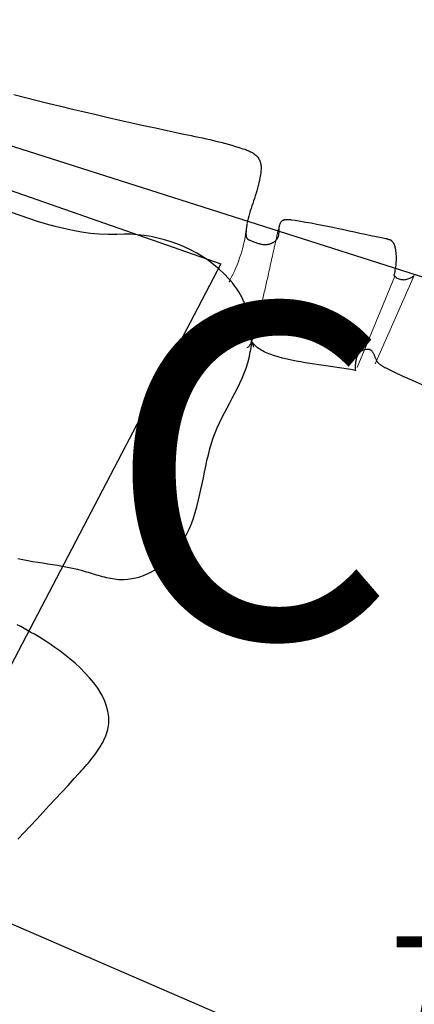
# Model space of a CAD drawing. Units: metres. Extents: x 434965.9 to 434976.6, y 387577.2 to 387584.
# Drawn here: x 434970.7 to 434970.9, y 387580.2 to 387580.8 of the extents above; entities that cross this region are included whole.
import ezdxf

# ---------------------------------------------------------------- set-up
doc = ezdxf.new("R2010")
doc.units = ezdxf.units.M
doc.layers.add('wPlan_Context_Interface', color=10, linetype='Continuous', lineweight=25)
doc.layers.add('wPlan_Detail', color=150, linetype='Continuous', lineweight=9)
for name, color, linetype in [('wPlan_Level', 102, 'Continuous'), ('WS_STRUCTURE', 22, 'Continuous'), ('WS_TRENCH BASE_LABEL', 1, 'Continuous')]:
    doc.layers.add(name, color=color, linetype=linetype)
doc.styles.add('Levels', font='arial.ttf', dxfattribs={"height": 1.25})
doc.styles.get("Standard").update_dxf_attribs({"font": 'arial.ttf'})

msp = doc.modelspace()

# ---------------------------------------------------------------- linework, layer by layer
at = {"layer": 'wPlan_Context_Interface'}
for points in [[(434970.65046, 387580.72763), (434970.65752, 387580.72583), (434970.66459, 387580.72405), (434970.67166, 387580.72229), (434970.67874, 387580.72056), (434970.68583, 387580.71885), (434970.69293, 387580.71717), (434970.70003, 387580.7155), (434970.70714, 387580.71386), (434970.71425, 387580.71224), (434970.72137, 387580.71064), (434970.7285, 387580.70906), (434970.73563, 387580.7075), (434970.74277, 387580.70597), (434970.74992, 387580.70445), (434970.7527, 387580.70387), (434970.75493, 387580.70341), (434970.75716, 387580.70294), (434970.7594, 387580.70247), (434970.76163, 387580.702), (434970.76386, 387580.70152), (434970.76609, 387580.70103), (434970.76832, 387580.70052), (434970.77055, 387580.7), (434970.77277, 387580.69947), (434970.77499, 387580.69892), (434970.7772, 387580.69834), (434970.77941, 387580.69775), (434970.78162, 387580.69712), (434970.78382, 387580.69647), (434970.78602, 387580.69579), (434970.78821, 387580.69508), (434970.78932, 387580.6947), (434970.78991, 387580.69449), (434970.7905, 387580.69427), (434970.79108, 387580.69404), (434970.79167, 387580.6938), (434970.79224, 387580.69355), (434970.79281, 387580.69328), (434970.79337, 387580.69299), (434970.79392, 387580.69269), (434970.79445, 387580.69236), (434970.79497, 387580.69202), (434970.79546, 387580.69165), (434970.79593, 387580.69126), (434970.79638, 387580.69084), (434970.7968, 387580.69039), (434970.79719, 387580.68992), (434970.79754, 387580.68941), (434970.79788, 387580.68887), (434970.79818, 387580.68829), (434970.79844, 387580.6877), (434970.79865, 387580.68709), (434970.79882, 387580.68647), (434970.79895, 387580.68583), (434970.79904, 387580.68519), (434970.7991, 387580.68453), (434970.79913, 387580.68387), (434970.79913, 387580.6832), (434970.79911, 387580.68252), (434970.79907, 387580.68185), (434970.799, 387580.68118), (434970.79892, 387580.68051), (434970.79882, 387580.67984), (434970.79871, 387580.67918), (434970.7986, 387580.67853), (434970.79844, 387580.67767), (434970.79815, 387580.67607), (434970.79782, 387580.67448), (434970.79744, 387580.67291), (434970.79703, 387580.67136), (434970.79658, 387580.66982), (434970.79612, 387580.66829), (434970.79564, 387580.66677), (434970.79514, 387580.66526), (434970.79464, 387580.66375), (434970.79413, 387580.66224), (434970.79364, 387580.66073), (434970.79315, 387580.65922), (434970.79267, 387580.6577), (434970.79222, 387580.65618), (434970.7918, 387580.65465), (434970.7914, 387580.6531), (434970.79105, 387580.65154)], [(434970.79348, 387580.57946), (434970.79353, 387580.58153), (434970.79349, 387580.58361), (434970.79337, 387580.58567), (434970.79316, 387580.58773), (434970.79287, 387580.58978), (434970.7925, 387580.59182), (434970.79205, 387580.59384), (434970.79153, 387580.59584), (434970.79092, 387580.59782), (434970.79024, 387580.59978), (434970.78949, 387580.60171), (434970.78866, 387580.60361), (434970.78776, 387580.60547), (434970.78679, 387580.60731), (434970.78574, 387580.6091), (434970.78463, 387580.61085), (434970.78345, 387580.61256), (434970.78234, 387580.61403), (434970.78223, 387580.61416), (434970.78211, 387580.61428), (434970.782, 387580.61441), (434970.7819, 387580.61453), (434970.78179, 387580.61466), (434970.78169, 387580.61478), (434970.78158, 387580.6149), (434970.78148, 387580.61503), (434970.78138, 387580.61515), (434970.78127, 387580.61527), (434970.78117, 387580.61539), (434970.78107, 387580.61552), (434970.78096, 387580.61564), (434970.78086, 387580.61577), (434970.78075, 387580.61589), (434970.78064, 387580.61602), (434970.78052, 387580.61614), (434970.77978, 387580.61699), (434970.77698, 387580.61994), (434970.774, 387580.62274), (434970.77084, 387580.62538), (434970.76752, 387580.62786), (434970.76405, 387580.63018), (434970.76046, 387580.63232), (434970.75676, 387580.6343), (434970.75295, 387580.6361), (434970.74907, 387580.63772), (434970.74512, 387580.63915), (434970.74111, 387580.6404), (434970.73708, 387580.64145), (434970.73302, 387580.64232), (434970.72896, 387580.64298), (434970.7249, 387580.64344), (434970.72088, 387580.64369), (434970.7169, 387580.64373), (434970.71247, 387580.64356), (434970.70718, 387580.64352), (434970.70188, 387580.64376), (434970.69657, 387580.64425), (434970.69125, 387580.64499), (434970.68594, 387580.64593), (434970.68063, 387580.64707), (434970.67534, 387580.64838), (434970.67006, 387580.64984), (434970.66479, 387580.65143), (434970.65956, 387580.65313), (434970.65435, 387580.65492), (434970.64918, 387580.65677)], [(434970.79057, 387580.64929), (434970.79052, 387580.64902), (434970.79048, 387580.64875), (434970.79044, 387580.64848), (434970.7904, 387580.64821), (434970.79036, 387580.64794), (434970.79033, 387580.64766), (434970.7903, 387580.64739), (434970.79027, 387580.64711), (434970.79025, 387580.64684), (434970.79022, 387580.64656), (434970.7902, 387580.64629), (434970.79017, 387580.64601), (434970.79015, 387580.64573), (434970.79013, 387580.64546), (434970.79011, 387580.64518), (434970.79009, 387580.6449), (434970.79007, 387580.64462), (434970.79006, 387580.64437), (434970.79006, 387580.64416), (434970.79006, 387580.64394), (434970.79007, 387580.64373), (434970.79007, 387580.64353), (434970.79008, 387580.64333), (434970.7901, 387580.64313), (434970.79012, 387580.64293), (434970.79014, 387580.64274), (434970.79018, 387580.64255), (434970.79021, 387580.64236), (434970.79026, 387580.64218), (434970.79032, 387580.642), (434970.79038, 387580.64183), (434970.79045, 387580.64165), (434970.79053, 387580.64149), (434970.79063, 387580.64132), (434970.79073, 387580.64116), (434970.7908, 387580.64107), (434970.79088, 387580.64099), (434970.79097, 387580.64091), (434970.79106, 387580.64083), (434970.79116, 387580.64076), (434970.79126, 387580.64068), (434970.79137, 387580.64061), (434970.79148, 387580.64054), (434970.79159, 387580.64048), (434970.79171, 387580.64042), (434970.79183, 387580.64035), (434970.79195, 387580.6403), (434970.79207, 387580.64024), (434970.79219, 387580.64019), (434970.79231, 387580.64015), (434970.79243, 387580.6401), (434970.79255, 387580.64007), (434970.79282, 387580.63996), (434970.79333, 387580.63975), (434970.79383, 387580.63954), (434970.79435, 387580.63933), (434970.79486, 387580.63912), (434970.79538, 387580.63893), (434970.7959, 387580.63873), (434970.79642, 387580.63855), (434970.79695, 387580.63838), (434970.79747, 387580.63822), (434970.798, 387580.63807), (434970.79853, 387580.63793), (434970.79906, 387580.63782), (434970.79959, 387580.63771), (434970.80013, 387580.63763), (434970.80066, 387580.63757), (434970.8012, 387580.63753), (434970.80173, 387580.63752), (434970.80213, 387580.63753), (434970.80251, 387580.63756), (434970.8029, 387580.63761), (434970.80328, 387580.63767), (434970.80365, 387580.63775), (434970.80403, 387580.63784), (434970.8044, 387580.63794), (434970.80477, 387580.63806), (434970.80514, 387580.63819), (434970.8055, 387580.63833), (434970.80585, 387580.63849), (434970.8062, 387580.63866), (434970.80654, 387580.63885), (434970.80687, 387580.63905), (434970.8072, 387580.63927), (434970.80752, 387580.6395), (434970.80783, 387580.63974), (434970.80806, 387580.63995), (434970.80816, 387580.64008), (434970.80826, 387580.64021), (434970.80836, 387580.64033), (434970.80846, 387580.64046), (434970.80855, 387580.64059), (434970.80865, 387580.64072), (434970.80874, 387580.64085), (434970.80883, 387580.64098), (434970.80891, 387580.64111), (434970.809, 387580.64125), (434970.80907, 387580.64138), (434970.80915, 387580.64152), (434970.80922, 387580.64165), (434970.80928, 387580.64179), (434970.80934, 387580.64193), (434970.8094, 387580.64207), (434970.80944, 387580.64222), (434970.80959, 387580.64268), (434970.80972, 387580.64325), (434970.80982, 387580.64382), (434970.80989, 387580.6444), (434970.80994, 387580.64499), (434970.80997, 387580.64559), (434970.81, 387580.64618), (434970.81003, 387580.64677), (434970.81006, 387580.64735), (434970.8101, 387580.64792), (434970.81017, 387580.64848), (434970.81026, 387580.64903), (434970.81039, 387580.64956), (434970.81056, 387580.65006), (434970.81078, 387580.65054), (434970.81106, 387580.65099), (434970.8114, 387580.65141), (434970.81176, 387580.65175), (434970.81202, 387580.65194), (434970.81229, 387580.6521), (434970.81257, 387580.65224), (434970.81287, 387580.65235), (434970.81317, 387580.65244), (434970.81348, 387580.65251), (434970.8138, 387580.65256), (434970.81412, 387580.6526), (434970.81445, 387580.65262), (434970.81478, 387580.65263), (434970.81512, 387580.65263), (434970.81546, 387580.65261), (434970.8158, 387580.65259), (434970.81614, 387580.65256), (434970.81648, 387580.65253), (434970.81682, 387580.6525), (434970.81716, 387580.65246), (434970.81962, 387580.65211), (434970.82286, 387580.6516), (434970.8261, 387580.65105), (434970.82934, 387580.65047), (434970.83259, 387580.64986), (434970.83583, 387580.64922), (434970.83908, 387580.64855), (434970.84233, 387580.64787), (434970.84558, 387580.64718), (434970.84882, 387580.64648), (434970.85207, 387580.64577), (434970.85531, 387580.64506), (434970.85855, 387580.64436), (434970.86179, 387580.64366), (434970.86503, 387580.64298), (434970.86826, 387580.64232), (434970.87149, 387580.64168), (434970.8741, 387580.64118), (434970.87431, 387580.64112), (434970.87452, 387580.64106), (434970.87473, 387580.641), (434970.87494, 387580.64095), (434970.87516, 387580.64089), (434970.87538, 387580.64083), (434970.87559, 387580.64077), (434970.87581, 387580.6407), (434970.87602, 387580.64063), (434970.87624, 387580.64055), (434970.87645, 387580.64047), (434970.87666, 387580.64038), (434970.87686, 387580.64028), (434970.87706, 387580.64018), (434970.87725, 387580.64006), (434970.87744, 387580.63994), (434970.87763, 387580.6398), (434970.87781, 387580.63963), (434970.878, 387580.63943), (434970.87817, 387580.63922), (434970.87834, 387580.63901), (434970.8785, 387580.63878), (434970.87864, 387580.63855), (434970.87878, 387580.63831), (434970.87891, 387580.63806), (434970.87902, 387580.63781), (434970.87914, 387580.63756), (434970.87924, 387580.6373), (434970.87933, 387580.63704), (434970.87942, 387580.63677), (434970.8795, 387580.6365), (434970.87957, 387580.63623), (434970.87963, 387580.63597), (434970.87969, 387580.6357), (434970.87975, 387580.63534), (434970.8799, 387580.63441), (434970.88003, 387580.63348), (434970.88012, 387580.63254), (434970.8802, 387580.6316), (434970.88025, 387580.63066), (434970.88027, 387580.62972), (434970.88027, 387580.62879), (434970.88025, 387580.62785), (434970.8802, 387580.62691), (434970.88014, 387580.62597), (434970.88005, 387580.62504), (434970.87993, 387580.62411), (434970.8798, 387580.62318), (434970.87964, 387580.62225), (434970.87946, 387580.62133), (434970.87927, 387580.62042), (434970.87905, 387580.61951), (434970.87897, 387580.61912), (434970.87899, 387580.61908), (434970.87901, 387580.61905), (434970.87903, 387580.61901), (434970.87905, 387580.61897), (434970.87908, 387580.61894), (434970.8791, 387580.6189), (434970.87913, 387580.61887), (434970.87916, 387580.61884), (434970.87919, 387580.6188), (434970.87922, 387580.61877), (434970.87926, 387580.61874), (434970.87929, 387580.61872), (434970.87934, 387580.61869), (434970.87938, 387580.61867), (434970.87943, 387580.61864), (434970.87948, 387580.61862), (434970.87956, 387580.61857), (434970.87998, 387580.61814), (434970.88044, 387580.61776), (434970.88093, 387580.61743), (434970.88145, 387580.61714), (434970.88199, 387580.61691), (434970.88256, 387580.61673), (434970.88314, 387580.61659), (434970.88374, 387580.61649), (434970.88435, 387580.61645), (434970.88496, 387580.61644), (434970.88558, 387580.61648), (434970.8862, 387580.61657), (434970.88681, 387580.61669), (434970.88741, 387580.61685), (434970.888, 387580.61706), (434970.88858, 387580.6173), (434970.88913, 387580.61758), (434970.88945, 387580.61775), (434970.88956, 387580.61781), (434970.88966, 387580.61788), (434970.88977, 387580.61794), (434970.88987, 387580.61801), (434970.88997, 387580.61807), (434970.89007, 387580.61814), (434970.89017, 387580.61821), (434970.89027, 387580.61828), (434970.89037, 387580.61836), (434970.89047, 387580.61843), (434970.89057, 387580.61851), (434970.89068, 387580.61859), (434970.89078, 387580.61867), (434970.89089, 387580.61875), (434970.89101, 387580.61884), (434970.89112, 387580.61892), (434970.89124, 387580.61901)], [(434970.65301, 387580.449), (434970.65596, 387580.4484), (434970.65892, 387580.44785), (434970.6619, 387580.44735), (434970.66488, 387580.44687), (434970.66787, 387580.44641), (434970.67086, 387580.44595), (434970.67385, 387580.44549), (434970.67684, 387580.445), (434970.67983, 387580.44448), (434970.6828, 387580.44391), (434970.68577, 387580.44328), (434970.68872, 387580.44258), (434970.69166, 387580.4418), (434970.69392, 387580.44113), (434970.69514, 387580.44076), (434970.69636, 387580.4404), (434970.69758, 387580.44003), (434970.69879, 387580.43967), (434970.70001, 387580.43931), (434970.70123, 387580.43896), (434970.70245, 387580.43862), (434970.70366, 387580.43829), (434970.70489, 387580.43799), (434970.70611, 387580.4377), (434970.70733, 387580.43743), (434970.70856, 387580.43719), (434970.7098, 387580.43698), (434970.71103, 387580.4368), (434970.71227, 387580.43665), (434970.71352, 387580.43654), (434970.71477, 387580.43647), (434970.71664, 387580.43646), (434970.71907, 387580.43662), (434970.72148, 387580.43696), (434970.72386, 387580.43746), (434970.7262, 387580.43811), (434970.72849, 387580.43892), (434970.73074, 387580.43986), (434970.73293, 387580.44095), (434970.73507, 387580.44215), (434970.73715, 387580.44349), (434970.73916, 387580.44493), (434970.7411, 387580.44648), (434970.74296, 387580.44813), (434970.74474, 387580.44986), (434970.74644, 387580.45169), (434970.74804, 387580.45359), (434970.74956, 387580.45555), (434970.75097, 387580.45758), (434970.75264, 387580.4603), (434970.75434, 387580.46346), (434970.75586, 387580.46667), (434970.75722, 387580.46995), (434970.75844, 387580.47328), (434970.75953, 387580.47665), (434970.76051, 387580.48006), (434970.7614, 387580.48351), (434970.76222, 387580.48697), (434970.76299, 387580.49046), (434970.76372, 387580.49396), (434970.76443, 387580.49746), (434970.76514, 387580.50096), (434970.76587, 387580.50445), (434970.76663, 387580.50793), (434970.76745, 387580.51138), (434970.76834, 387580.51481), (434970.76931, 387580.5182), (434970.77036, 387580.5214), (434970.77153, 387580.5245), (434970.77281, 387580.52755), (434970.77419, 387580.53058), (434970.77564, 387580.53357), (434970.77716, 387580.53654), (434970.77871, 387580.53949), (434970.78028, 387580.54243), (434970.78184, 387580.54537), (434970.78339, 387580.54832), (434970.7849, 387580.55128), (434970.78634, 387580.55425), (434970.78771, 387580.55725), (434970.78898, 387580.56028), (434970.79013, 387580.56335), (434970.79114, 387580.56646), (434970.792, 387580.56962), (434970.79268, 387580.57284), (434970.79281, 387580.57355), (434970.79288, 387580.57389), (434970.79294, 387580.57424), (434970.793, 387580.57458), (434970.79306, 387580.57492), (434970.79311, 387580.57526), (434970.79315, 387580.5756), (434970.7932, 387580.57594), (434970.79324, 387580.57627), (434970.79327, 387580.57661), (434970.7933, 387580.57694), (434970.79333, 387580.57728), (434970.79336, 387580.57761), (434970.79338, 387580.57795), (434970.7934, 387580.57828), (434970.79341, 387580.57862), (434970.79343, 387580.57896), (434970.79344, 387580.57929)], [(434970.79344, 387580.57929), (434970.79354, 387580.57897), (434970.79365, 387580.57866), (434970.79376, 387580.57836), (434970.79388, 387580.57807), (434970.79399, 387580.57778), (434970.79411, 387580.5775), (434970.79422, 387580.57721), (434970.79434, 387580.57692), (434970.79445, 387580.57662), (434970.79456, 387580.57631), (434970.79467, 387580.57599)], [(434970.89589, 387580.55332), (434970.89017, 387580.55584), (434970.88458, 387580.55838), (434970.87916, 387580.56092), (434970.87391, 387580.56344), (434970.8736, 387580.56359), (434970.8733, 387580.56375), (434970.873, 387580.56391), (434970.87269, 387580.56408), (434970.87239, 387580.56426), (434970.87209, 387580.56444), (434970.87179, 387580.56463), (434970.8715, 387580.56482), (434970.87121, 387580.56502), (434970.87093, 387580.56523), (434970.87065, 387580.56545), (434970.87038, 387580.56567), (434970.87012, 387580.5659), (434970.86988, 387580.56614), (434970.86964, 387580.5664), (434970.86941, 387580.56666), (434970.8692, 387580.56693), (434970.86908, 387580.56708), (434970.86906, 387580.56712), (434970.86903, 387580.56716), (434970.869, 387580.5672), (434970.86897, 387580.56724), (434970.86894, 387580.56729), (434970.86891, 387580.56733), (434970.86888, 387580.56738), (434970.86884, 387580.56743), (434970.86881, 387580.56748), (434970.86878, 387580.56753), (434970.86875, 387580.56758), (434970.86872, 387580.56764), (434970.86869, 387580.56769), (434970.86867, 387580.56775), (434970.86865, 387580.56781), (434970.86863, 387580.56788), (434970.86862, 387580.56794), (434970.86844, 387580.56828), (434970.86827, 387580.56864), (434970.86812, 387580.56899), (434970.86797, 387580.56936), (434970.86782, 387580.56972), (434970.86768, 387580.57009), (434970.86754, 387580.57046), (434970.8674, 387580.57082), (434970.86726, 387580.57118), (434970.86711, 387580.57153), (434970.86695, 387580.57188), (434970.86678, 387580.57222), (434970.8666, 387580.57254), (434970.8664, 387580.57285), (434970.86619, 387580.57315), (434970.86596, 387580.57343), (434970.8657, 387580.57369), (434970.86546, 387580.57388), (434970.86525, 387580.57402), (434970.86503, 387580.57415), (434970.8648, 387580.57426), (434970.86457, 387580.57435), (434970.86433, 387580.57443), (434970.86408, 387580.5745), (434970.86384, 387580.57455), (434970.86359, 387580.57459), (434970.86333, 387580.57461), (434970.86308, 387580.57462), (434970.86282, 387580.57462), (434970.86257, 387580.5746), (434970.86231, 387580.57457), (434970.86206, 387580.57453), (434970.86181, 387580.57448), (434970.86155, 387580.57441), (434970.86131, 387580.57433), (434970.86101, 387580.57425), (434970.86071, 387580.57416), (434970.86042, 387580.57406), (434970.86014, 387580.57394), (434970.85987, 387580.5738), (434970.85961, 387580.57366), (434970.85935, 387580.5735), (434970.8591, 387580.57333), (434970.85887, 387580.57315), (434970.85864, 387580.57296), (434970.85842, 387580.57276), (434970.85821, 387580.57255), (434970.85802, 387580.57234), (434970.85783, 387580.57211), (434970.85766, 387580.57188), (434970.8575, 387580.57165), (434970.85735, 387580.57141), (434970.85715, 387580.57106), (434970.85692, 387580.57058), (434970.85671, 387580.57009), (434970.85652, 387580.56958), (434970.85636, 387580.56906), (434970.85622, 387580.56853), (434970.8561, 387580.56799), (434970.856, 387580.56744), (434970.85592, 387580.56689), (434970.85585, 387580.56634), (434970.8558, 387580.56578), (434970.85577, 387580.56522), (434970.85575, 387580.56467), (434970.85574, 387580.56411), (434970.85575, 387580.56357), (434970.85576, 387580.56303), (434970.85579, 387580.56249), (434970.85582, 387580.56197), (434970.8531, 387580.56247), (434970.85038, 387580.56293), (434970.84765, 387580.56336), (434970.84491, 387580.56376), (434970.84218, 387580.56415), (434970.83944, 387580.56453), (434970.8367, 387580.56491), (434970.83395, 387580.56529), (434970.83121, 387580.56569), (434970.82847, 387580.56611), (434970.82573, 387580.56655), (434970.82299, 387580.56703), (434970.82025, 387580.56755), (434970.81751, 387580.56811), (434970.81478, 387580.56874), (434970.81205, 387580.56942), (434970.80933, 387580.57018), (434970.8075, 387580.57073), (434970.80657, 387580.57101), (434970.80563, 387580.57132), (434970.80468, 387580.57165), (434970.80374, 387580.57199), (434970.80281, 387580.57236), (434970.80189, 387580.57276), (434970.80098, 387580.57319), (434970.80009, 387580.57364), (434970.79922, 387580.57413), (434970.79838, 387580.57465), (434970.79756, 387580.57521), (434970.79678, 387580.57581), (434970.79603, 387580.57645), (434970.79533, 387580.57713), (434970.79466, 387580.57786), (434970.79405, 387580.57864), (434970.79348, 387580.57946)], [(434970.65297, 387580.28055), (434970.65673, 387580.2846), (434970.66051, 387580.28865), (434970.66429, 387580.29268), (434970.66807, 387580.29672), (434970.67185, 387580.30075), (434970.67563, 387580.30478), (434970.67939, 387580.30882), (434970.68314, 387580.31286), (434970.68686, 387580.31691), (434970.68948, 387580.31978), (434970.69048, 387580.32087), (434970.69148, 387580.32197), (434970.69248, 387580.32308), (434970.69346, 387580.3242), (434970.69444, 387580.32532), (434970.69541, 387580.32645), (434970.69636, 387580.3276), (434970.6973, 387580.32876), (434970.69821, 387580.32993), (434970.69911, 387580.33112), (434970.69998, 387580.33232), (434970.70083, 387580.33354), (434970.70165, 387580.33478), (434970.70244, 387580.33604), (434970.7032, 387580.33732), (434970.70392, 387580.33862), (434970.70461, 387580.33995), (434970.70579, 387580.34258), (434970.70696, 387580.34633), (434970.70753, 387580.35005), (434970.70755, 387580.35373), (434970.70706, 387580.35735), (434970.70611, 387580.36092), (434970.70475, 387580.36441), (434970.70301, 387580.36783), (434970.70095, 387580.37115), (434970.69861, 387580.37438), (434970.69603, 387580.37751), (434970.69326, 387580.38052), (434970.69034, 387580.38341), (434970.68732, 387580.38616), (434970.68425, 387580.38878), (434970.68117, 387580.39124), (434970.67812, 387580.39355), (434970.67515, 387580.39569), (434970.67287, 387580.39728), (434970.6709, 387580.3986), (434970.66891, 387580.39989), (434970.66691, 387580.40114), (434970.66489, 387580.40236), (434970.66286, 387580.40355), (434970.66082, 387580.40473), (434970.65877, 387580.40589), (434970.65672, 387580.40704), (434970.65467, 387580.40818), (434970.65262, 387580.40933)]]:
    msp.add_lwpolyline(points, dxfattribs=at)
at = {"layer": 'wPlan_Detail'}
for points in [[(434970.79103, 387580.6521), (434970.79102, 387580.65207), (434970.79101, 387580.65204), (434970.791, 387580.65201), (434970.79099, 387580.65197), (434970.79099, 387580.65194), (434970.79098, 387580.65191), (434970.79098, 387580.65188), (434970.79097, 387580.65184), (434970.79097, 387580.65181), (434970.79097, 387580.65178), (434970.79098, 387580.65174), (434970.79098, 387580.65171), (434970.79099, 387580.65167), (434970.79101, 387580.65163), (434970.79102, 387580.65159), (434970.79104, 387580.65155), (434970.79102, 387580.65145), (434970.79099, 387580.65132), (434970.79095, 387580.65118), (434970.79092, 387580.65104), (434970.7909, 387580.6509), (434970.79087, 387580.65076), (434970.79084, 387580.65062), (434970.79082, 387580.65047), (434970.79079, 387580.65033), (434970.79076, 387580.65018), (434970.79074, 387580.65004), (434970.79071, 387580.6499), (434970.79068, 387580.64976), (434970.79065, 387580.64962), (434970.79062, 387580.64949), (434970.79058, 387580.64936), (434970.79045, 387580.64824), (434970.79019, 387580.64613), (434970.78987, 387580.64402), (434970.7895, 387580.64191), (434970.78908, 387580.63981), (434970.78862, 387580.63772), (434970.7881, 387580.63564), (434970.78753, 387580.63357), (434970.78691, 387580.63151), (434970.78624, 387580.62947), (434970.78553, 387580.62744), (434970.78476, 387580.62543), (434970.78394, 387580.62345), (434970.78308, 387580.62149), (434970.78216, 387580.61955), (434970.78119, 387580.61765), (434970.78043, 387580.61621), (434970.7804, 387580.61612), (434970.78038, 387580.61604), (434970.78035, 387580.61595), (434970.78032, 387580.61587), (434970.7803, 387580.61579), (434970.78027, 387580.61571), (434970.78024, 387580.61563), (434970.78021, 387580.61556), (434970.78018, 387580.61548), (434970.78014, 387580.61541), (434970.78011, 387580.61533), (434970.78007, 387580.61525), (434970.78002, 387580.61518), (434970.77998, 387580.6151), (434970.77992, 387580.61502), (434970.77987, 387580.61493)], [(434970.80947, 387580.64665), (434970.80945, 387580.64659), (434970.80941, 387580.6464), (434970.80935, 387580.64611), (434970.80927, 387580.64572), (434970.80917, 387580.64527), (434970.80906, 387580.64475), (434970.80894, 387580.64419), (434970.80882, 387580.64361), (434970.80869, 387580.64302), (434970.80857, 387580.64244), (434970.80845, 387580.64188), (434970.80834, 387580.64136), (434970.80824, 387580.64089), (434970.80815, 387580.6405), (434970.80809, 387580.64019), (434970.80804, 387580.63999), (434970.80803, 387580.63991), (434970.8078, 387580.63887), (434970.80755, 387580.63769), (434970.80729, 387580.63651), (434970.80703, 387580.63533), (434970.80676, 387580.63415), (434970.8065, 387580.63298), (434970.80623, 387580.6318), (434970.80596, 387580.63062), (434970.8057, 387580.62944), (434970.80543, 387580.62827), (434970.80516, 387580.62709), (434970.8049, 387580.62591), (434970.80463, 387580.62473), (434970.80437, 387580.62355), (434970.80411, 387580.62237), (434970.80385, 387580.62119), (434970.8036, 387580.62001), (434970.80336, 387580.61897), (434970.80313, 387580.61797), (434970.8029, 387580.61698), (434970.80267, 387580.61598), (434970.80244, 387580.61499), (434970.80221, 387580.61399), (434970.80198, 387580.613), (434970.80175, 387580.612), (434970.80153, 387580.61101), (434970.8013, 387580.61001), (434970.80107, 387580.60901), (434970.80084, 387580.60802), (434970.80061, 387580.60702), (434970.80038, 387580.60603), (434970.80015, 387580.60503), (434970.79992, 387580.60404), (434970.79969, 387580.60304), (434970.79948, 387580.60212), (434970.7993, 387580.60122), (434970.79913, 387580.60032), (434970.79897, 387580.5994), (434970.79882, 387580.59848), (434970.79867, 387580.59756), (434970.79852, 387580.59662), (434970.79837, 387580.59569), (434970.79822, 387580.59476), (434970.79806, 387580.59384), (434970.7979, 387580.59291), (434970.79772, 387580.592), (434970.79754, 387580.5911), (434970.79734, 387580.59021), (434970.79713, 387580.58933), (434970.7969, 387580.58847), (434970.79664, 387580.58763), (434970.79646, 387580.58705), (434970.79636, 387580.58672), (434970.79626, 387580.5864), (434970.79615, 387580.58608), (434970.79604, 387580.58576), (434970.79593, 387580.58543), (434970.79582, 387580.58511), (434970.7957, 387580.58479), (434970.79559, 387580.58447), (434970.79547, 387580.58415), (434970.79535, 387580.58383), (434970.79522, 387580.58352), (434970.7951, 387580.5832), (434970.79498, 387580.58288), (434970.79485, 387580.58256), (434970.79473, 387580.58225), (434970.7946, 387580.58193), (434970.79451, 387580.58167), (434970.79446, 387580.58153), (434970.79441, 387580.58139), (434970.79436, 387580.58125), (434970.79431, 387580.58112), (434970.79425, 387580.58099), (434970.7942, 387580.58086), (434970.79414, 387580.58073), (434970.79408, 387580.5806), (434970.79402, 387580.58047), (434970.79395, 387580.58035), (434970.79389, 387580.58022), (434970.79382, 387580.58009), (434970.79375, 387580.57996), (434970.79368, 387580.57983), (434970.79361, 387580.5797), (434970.79354, 387580.57957), (434970.79348, 387580.57946), (434970.79348, 387580.57946), (434970.79348, 387580.57945), (434970.79348, 387580.57945), (434970.79348, 387580.57944), (434970.79347, 387580.57942), (434970.79347, 387580.57941), (434970.79347, 387580.5794), (434970.79346, 387580.57938), (434970.79346, 387580.57937), (434970.79345, 387580.57935), (434970.79345, 387580.57934), (434970.79344, 387580.57933), (434970.79344, 387580.57931), (434970.79344, 387580.57931), (434970.79344, 387580.5793), (434970.79344, 387580.57929), (434970.79342, 387580.57926), (434970.79331, 387580.579), (434970.7932, 387580.57875), (434970.79308, 387580.57849), (434970.79295, 387580.57824), (434970.79282, 387580.578), (434970.79269, 387580.57775), (434970.79255, 387580.57752), (434970.7924, 387580.57728), (434970.79224, 387580.57706), (434970.79208, 387580.57683), (434970.7919, 387580.57662), (434970.79172, 387580.57641), (434970.79153, 387580.57621), (434970.79133, 387580.57602), (434970.79112, 387580.57584), (434970.7909, 387580.57567), (434970.79066, 387580.57551)], [(434970.87953, 387580.61861), (434970.86131, 387580.57433), (434970.85688, 387580.56368)], [(434970.89124, 387580.61901), (434970.86768, 387580.56601)]]:
    msp.add_lwpolyline(points, dxfattribs=at)
at = {"layer": 'WS_STRUCTURE'}
msp.add_lwpolyline([(434971.145, 387580.975), (434971.006, 387580.663), (434970.975, 387580.593), (434970.522, 387580.737), (434970.539, 387580.793)], dxfattribs=at)
for points in [[(434970.537, 387580.709), (434970.775, 387580.626), (434970.614, 387580.319), (434970.399, 387580.397), (434970.496, 387580.725)], [(434970.297, 387580.382), (434970.261, 387580.331), (434970.577, 387580.136), (434971.103, 387579.823), (434971.147, 387580.014), (434970.297, 387580.382)]]:
    msp.add_lwpolyline(points, close=True, dxfattribs=at)

# ---------------------------------------------------------------- texts
at = {"layer": 'wPlan_Level', "insert": (434970.87648, 387580.22229), "char_height": 0.0625, "attachment_point": 1, "style": 'Levels'}
msp.add_mtext('76.56', dxfattribs=at)
at = {"layer": 'WS_TRENCH BASE_LABEL', "insert": (434970.70605, 387580.60147), "char_height": 0.2, "attachment_point": 1}
msp.add_mtext('C', dxfattribs=at)

doc.saveas('drawing.dxf')
